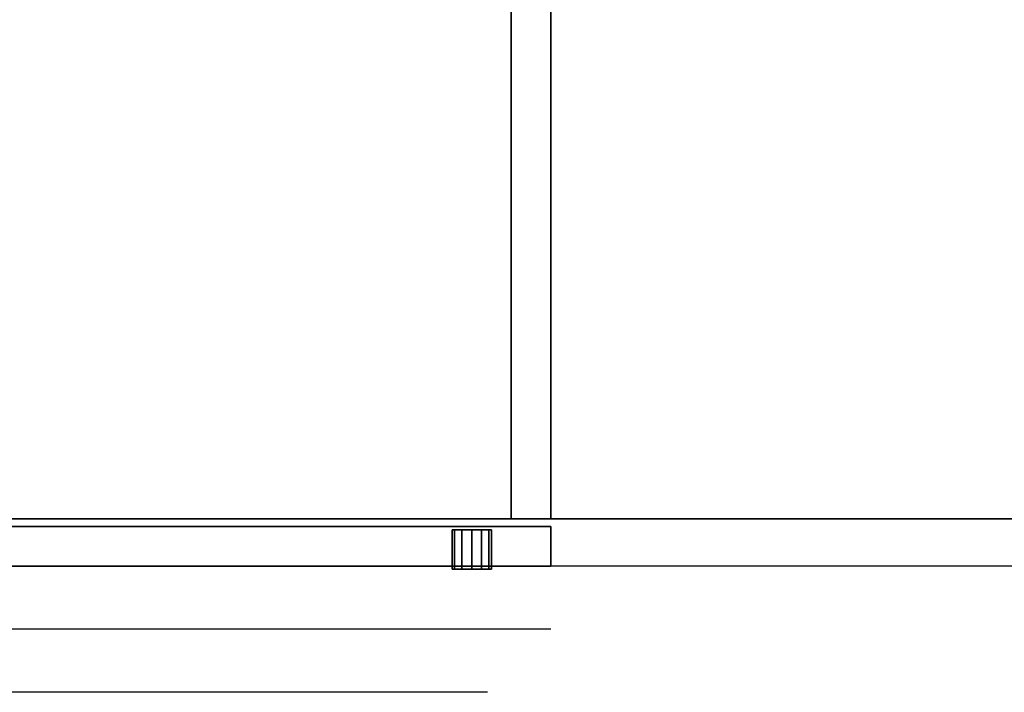
# Model space of a CAD drawing. Extents: x -255 to 53, y -49 to 93.
# Drawn here: x -239 to -224, y -8 to 2 of the extents above; entities that cross this region are included whole.
import ezdxf

# ---------------------------------------------------------------- set-up
doc = ezdxf.new("R2010")
doc.units = 0
doc.header["$LTSCALE"] = 96
doc.header["$MEASUREMENT"] = 0
for name, color, linetype in [('AFUST-3-DVLM-SV', 7, 'Continuous'), ('AFUST-3-DWLM-SV', 7, 'Continuous'), ('AFUST-3-LKPT', 7, 'Continuous'), ('AFUST-3-SHLM-TH', 7, 'Continuous'), ('AFUST-3-TPLM-TH', 7, 'Continuous'), ('AFUST-P', 7, 'Continuous'), ('MAIN_FURN', 7, 'Continuous')]:
    doc.layers.add(name, color=color, linetype=linetype)

# ---------------------------------------------------------------- blocks, each defined once
blk = doc.blocks.new('ZN482022BLFBCFL')
at = {"layer": 'AFUST-3-DVLM-SV', "color": 42, "linetype": 'Continuous'}
for points, invisible_edges in [([(23.375, -19.25, 21.375), (23.375, -0.625, 4.625), (23.375, -0.625, 21.375)], 1), ([(23.375, -19.25, 4.625), (23.375, -0.625, 4.625), (23.375, -19.25, 21.375)], 2), ([(23.375, -19.25, 4.625), (24, -0.625, 4.625), (23.375, -0.625, 4.625)], 1), ([(24, -19.25, 4.625), (24, -0.625, 4.625), (23.375, -19.25, 4.625)], 2), ([(24, -19.25, 21.375), (23.375, -0.625, 21.375), (24, -0.625, 21.375)], 1), ([(23.375, -19.25, 21.375), (23.375, -0.625, 21.375), (24, -19.25, 21.375)], 2), ([(24, -19.25, 4.625), (24, -0.625, 21.375), (24, -0.625, 4.625)], 1), ([(24, -19.25, 21.375), (24, -0.625, 21.375), (24, -19.25, 4.625)], 2), ([(23.375, -19.25, 4.625), (24, -19.25, 21.375), (24, -19.25, 4.625)], 1), ([(23.375, -19.25, 21.375), (24, -19.25, 21.375), (23.375, -19.25, 4.625)], 2)]:
    blk.add_3dface(points, dxfattribs=dict(at, invisible_edges=invisible_edges))
at = {"layer": 'AFUST-3-DWLM-SV', "color": 42, "linetype": 'Continuous'}
for points, invisible_edges in [([(0, -19.375, 22), (24, -20, 22), (0, -20, 22)], 1), ([(24, -19.375, 22), (24, -20, 22), (0, -19.375, 22)], 2), ([(24, -19.375, 16), (0, -19.375, 22), (0, -19.375, 16)], 1), ([(24, -19.375, 22), (0, -19.375, 22), (24, -19.375, 16)], 2), ([(24, -19.375, 16), (0, -20, 16), (24, -20, 16)], 1), ([(0, -19.375, 16), (0, -20, 16), (24, -19.375, 16)], 2), ([(24, -20, 16), (0, -19.375, 16), (24, -19.375, 16)], 1), ([(0, -20, 16), (0, -19.375, 16), (24, -20, 16)], 2), ([(24, -19.375, 4), (0, -20, 4), (24, -20, 4)], 1), ([(0, -19.375, 4), (0, -20, 4), (24, -19.375, 4)], 2), ([(0, -19.375, 16), (24, -19.375, 4), (24, -19.375, 16)], 1), ([(0, -19.375, 4), (24, -19.375, 4), (0, -19.375, 16)], 2), ([(24, -20, 16), (24, -19.375, 22), (24, -19.375, 16)], 1), ([(24, -20, 22), (24, -19.375, 22), (24, -20, 16)], 2), ([(24, -20, 4), (24, -19.375, 16), (24, -19.375, 4)], 1), ([(24, -20, 16), (24, -19.375, 16), (24, -20, 4)], 2), ([(0, -20, 16), (24, -20, 22), (24, -20, 16)], 1), ([(0, -20, 22), (24, -20, 22), (0, -20, 16)], 2), ([(0, -20, 4), (24, -20, 16), (24, -20, 4)], 1), ([(0, -20, 16), (24, -20, 16), (0, -20, 4)], 2)]:
    blk.add_3dface(points, dxfattribs=dict(at, invisible_edges=invisible_edges))
at = {"layer": 'AFUST-3-LKPT', "color": 30, "linetype": 'Continuous'}
for points, invisible_edges in [([(22.437, -19.425, 20.75), (22.479, -20.05, 20.594), (22.479, -19.425, 20.594)], 1), ([(22.437, -20.05, 20.75), (22.479, -20.05, 20.594), (22.437, -19.425, 20.75)], 2), ([(22.479, -19.425, 20.906), (22.437, -20.05, 20.75), (22.437, -19.425, 20.75)], 1), ([(22.479, -20.05, 20.906), (22.437, -20.05, 20.75), (22.479, -19.425, 20.906)], 2), ([(22.437, -19.425, 20.75), (22.479, -19.425, 20.594), (23.062, -19.425, 20.75)], 14), ([(22.479, -19.425, 20.906), (22.437, -19.425, 20.75), (23.062, -19.425, 20.75)], 14), ([(22.479, -19.425, 20.594), (22.594, -20.05, 20.479), (22.594, -19.425, 20.479)], 1), ([(22.479, -20.05, 20.594), (22.594, -20.05, 20.479), (22.479, -19.425, 20.594)], 2), ([(22.594, -19.425, 21.021), (22.479, -20.05, 20.906), (22.479, -19.425, 20.906)], 1), ([(22.594, -20.05, 21.021), (22.479, -20.05, 20.906), (22.594, -19.425, 21.021)], 2), ([(23.062, -19.425, 20.75), (22.479, -19.425, 20.594), (23.021, -19.425, 20.594)], 3), ([(22.594, -19.425, 20.479), (23.021, -19.425, 20.594), (22.479, -19.425, 20.594)], 3), ([(23.021, -19.425, 20.906), (22.479, -19.425, 20.906), (23.062, -19.425, 20.75)], 3), ([(22.594, -19.425, 21.021), (22.479, -19.425, 20.906), (23.021, -19.425, 20.906)], 14), ([(22.594, -19.425, 20.479), (22.75, -20.05, 20.438), (22.75, -19.425, 20.438)], 1), ([(22.594, -20.05, 20.479), (22.75, -20.05, 20.438), (22.594, -19.425, 20.479)], 2), ([(22.75, -19.425, 21.063), (22.594, -20.05, 21.021), (22.594, -19.425, 21.021)], 1), ([(22.75, -20.05, 21.063), (22.594, -20.05, 21.021), (22.75, -19.425, 21.063)], 2), ([(22.906, -19.425, 20.479), (23.021, -19.425, 20.594), (22.594, -19.425, 20.479)], 14), ([(22.75, -19.425, 20.438), (22.906, -19.425, 20.479), (22.594, -19.425, 20.479)], 2), ([(22.906, -19.425, 21.021), (22.594, -19.425, 21.021), (23.021, -19.425, 20.906)], 3), ([(22.75, -19.425, 21.063), (22.594, -19.425, 21.021), (22.906, -19.425, 21.021)], 2), ([(22.75, -19.425, 20.438), (22.906, -20.05, 20.479), (22.906, -19.425, 20.479)], 1), ([(22.75, -20.05, 20.438), (22.906, -20.05, 20.479), (22.75, -19.425, 20.438)], 2), ([(22.906, -19.425, 21.021), (22.75, -20.05, 21.063), (22.75, -19.425, 21.063)], 1), ([(22.906, -20.05, 21.021), (22.75, -20.05, 21.063), (22.906, -19.425, 21.021)], 2), ([(22.906, -19.425, 20.479), (23.021, -20.05, 20.594), (23.021, -19.425, 20.594)], 1), ([(22.906, -20.05, 20.479), (23.021, -20.05, 20.594), (22.906, -19.425, 20.479)], 2), ([(23.021, -19.425, 20.906), (22.906, -20.05, 21.021), (22.906, -19.425, 21.021)], 1), ([(23.021, -20.05, 20.906), (22.906, -20.05, 21.021), (23.021, -19.425, 20.906)], 2), ([(23.062, -19.425, 20.75), (23.021, -20.05, 20.906), (23.021, -19.425, 20.906)], 1), ([(23.062, -20.05, 20.75), (23.021, -20.05, 20.906), (23.062, -19.425, 20.75)], 2), ([(23.021, -19.425, 20.594), (23.062, -20.05, 20.75), (23.062, -19.425, 20.75)], 1), ([(23.021, -20.05, 20.594), (23.062, -20.05, 20.75), (23.021, -19.425, 20.594)], 2), ([(22.437, -20.05, 20.75), (22.479, -20.05, 20.906), (22.479, -20.05, 20.594)], 2), ([(22.479, -20.05, 20.594), (22.594, -20.05, 21.021), (22.594, -20.05, 20.479)], 3), ([(22.479, -20.05, 20.906), (22.594, -20.05, 21.021), (22.479, -20.05, 20.594)], 14), ([(22.594, -20.05, 20.479), (22.75, -20.05, 21.063), (22.75, -20.05, 20.438)], 3), ([(22.594, -20.05, 21.021), (22.75, -20.05, 21.063), (22.594, -20.05, 20.479)], 14), ([(22.75, -20.05, 20.438), (22.906, -20.05, 21.021), (22.906, -20.05, 20.479)], 3), ([(22.75, -20.05, 21.063), (22.906, -20.05, 21.021), (22.75, -20.05, 20.438)], 14), ([(22.906, -20.05, 20.479), (23.021, -20.05, 20.906), (23.021, -20.05, 20.594)], 3), ([(22.906, -20.05, 21.021), (23.021, -20.05, 20.906), (22.906, -20.05, 20.479)], 14), ([(23.021, -20.05, 20.594), (23.021, -20.05, 20.906), (23.062, -20.05, 20.75)], 1)]:
    blk.add_3dface(points, dxfattribs=dict(at, invisible_edges=invisible_edges))
at = {"layer": 'AFUST-3-SHLM-TH', "color": 42, "linetype": 'Continuous'}
for points, invisible_edges in [([(47.375, -19.25, 4.625), (0.625, -0.625, 4.625), (47.375, -0.625, 4.625)], 1), ([(0.625, -19.25, 4.625), (0.625, -0.625, 4.625), (47.375, -19.25, 4.625)], 2), ([(0.625, -19.25, 4), (47.375, -0.625, 4), (0.625, -0.625, 4)], 1), ([(47.375, -19.25, 4), (47.375, -0.625, 4), (0.625, -19.25, 4)], 2), ([(24, -19.25, 12.687), (47.375, -0.625, 12.687), (24, -0.625, 12.687)], 1), ([(47.375, -19.25, 12.687), (47.375, -0.625, 12.687), (24, -19.25, 12.687)], 2), ([(24, -19.25, 13.312), (24, -0.625, 12.687), (24, -0.625, 13.312)], 1), ([(24, -19.25, 12.687), (24, -0.625, 12.687), (24, -19.25, 13.312)], 2), ([(47.375, -19.25, 13.312), (24, -0.625, 13.312), (47.375, -0.625, 13.312)], 1), ([(24, -19.25, 13.312), (24, -0.625, 13.312), (47.375, -19.25, 13.312)], 2), ([(0.625, -19.25, 4), (47.375, -19.25, 4.625), (47.375, -19.25, 4)], 1), ([(0.625, -19.25, 4.625), (47.375, -19.25, 4.625), (0.625, -19.25, 4)], 2), ([(47.375, -19.25, 13.312), (24, -19.25, 12.687), (24, -19.25, 13.312)], 1), ([(47.375, -19.25, 12.687), (24, -19.25, 12.687), (47.375, -19.25, 13.312)], 2)]:
    blk.add_3dface(points, dxfattribs=dict(at, invisible_edges=invisible_edges))
at = {"layer": 'AFUST-3-TPLM-TH', "color": 42, "linetype": 'Continuous'}
for points, invisible_edges in [([(48, -19.25, 22), (0, 0, 22), (48, 0, 22)], 1), ([(0, -19.25, 22), (0, 0, 22), (48, -19.25, 22)], 2), ([(0, -19.25, 21.375), (48, 0, 21.375), (0, 0, 21.375)], 1), ([(48, -19.25, 21.375), (48, 0, 21.375), (0, -19.25, 21.375)], 2), ([(0, -19.25, 21.375), (48, -19.25, 22), (48, -19.25, 21.375)], 1), ([(0, -19.25, 22), (48, -19.25, 22), (0, -19.25, 21.375)], 2)]:
    blk.add_3dface(points, dxfattribs=dict(at, invisible_edges=invisible_edges))
at = {"layer": 'AFUST-P', "color": 2, "linetype": 'Continuous'}
for p, q in [((48, -20), (0, -20)), ((24, -21), (0, -21)), ((23, -22), (1, -22))]:
    blk.add_line(p, q, dxfattribs=at)

msp = doc.modelspace()

# ---------------------------------------------------------------- block references
at = {"layer": 'MAIN_FURN', "linetype": 'Continuous'}
msp.add_blockref('ZN482022BLFBCFL', (-254.69985, 13.73504), dxfattribs=at)

doc.saveas('drawing.dxf')
